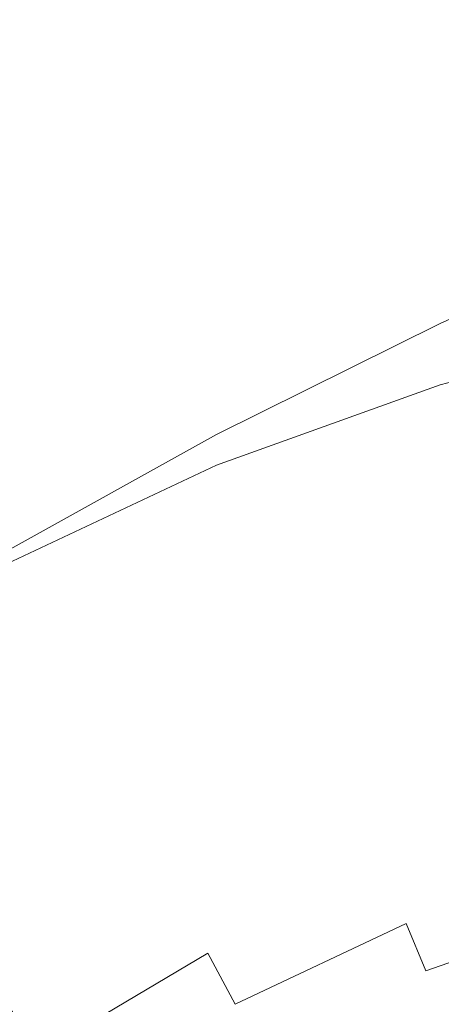
# Model space of a CAD drawing. Extents: x -61 to 61, y -140 to 24.
# Drawn here: x -6 to -4, y 9 to 14 of the extents above; entities that cross this region are included whole.
import ezdxf

# ---------------------------------------------------------------- set-up
doc = ezdxf.new("R2010")
doc.units = 0
doc.header["$LTSCALE"] = 500
doc.header["$MEASUREMENT"] = 0
doc.layers.add('FERRO_CHROM', color=7, linetype='Continuous')

msp = doc.modelspace()

# ---------------------------------------------------------------- linework, layer by layer
at = {"layer": 'FERRO_CHROM', "lineweight": 0}
for points, invisible_edges in [([(-5.3686, 11.5703), (-4.989, 17.3105), (-2.5081, 17.5358), (-2.6919, 11.6905)], 15), ([(-8.0149, 11.4474), (-7.4155, 16.9916), (-4.989, 17.3105), (-5.3686, 11.5703)], 15), ([(-6.0547, 14.528, 32.5786), (-5.9055, 14.1068, 33.7373), (-4.4477, 14.5827, 33.7512), (-4.5649, 14.9992, 32.5958)], 15), ([(-4.4477, 14.5827, 33.7512), (-4.3374, 14.2046, 34.7874), (-2.8994, 14.5566, 34.7929), (-2.974, 14.9363, 33.7581)], 15), ([(-5.9055, 14.1068, 33.7373), (-5.7612, 13.7261, 34.7763), (-4.3374, 14.2046, 34.7874), (-4.4477, 14.5827, 33.7512)], 15), ([(-6.0547, 14.528, 32.5786), (-7.5172, 13.954, 32.5501), (-7.3418, 13.5194, 33.7143), (-5.9055, 14.1068, 33.7373)], 15), ([(-4.2349, 13.873, 35.6865), (-2.8322, 14.2214, 35.6915), (-2.8994, 14.5566, 34.7929), (-4.3374, 14.2046, 34.7874)], 15), ([(-4.1406, 13.5816, 36.466), (-2.7717, 13.9249, 36.4711), (-2.8322, 14.2214, 35.6915), (-4.2349, 13.873, 35.6865)], 15), ([(-5.6215, 13.3967, 35.6764), (-4.2349, 13.873, 35.6865), (-4.3374, 14.2046, 34.7874), (-5.7612, 13.7261, 34.7763)], 15), ([(-5.9055, 14.1068, 33.7373), (-7.3418, 13.5194, 33.7143), (-7.1662, 13.1292, 34.7578), (-5.7612, 13.7261, 34.7763)], 15), ([(-4.0548, 13.3241, 37.1434), (-2.7175, 13.6616, 37.1486), (-2.7717, 13.9249, 36.4711), (-4.1406, 13.5816, 36.466)], 15), ([(-5.4891, 13.1109, 36.4559), (-4.1406, 13.5816, 36.466), (-4.2349, 13.873, 35.6865), (-5.6215, 13.3967, 35.6764)], 15), ([(-5.6215, 13.3967, 35.6764), (-5.7612, 13.7261, 34.7763), (-7.1662, 13.1292, 34.7578), (-6.9867, 12.7988, 35.6596)], 15), ([(-3.9779, 13.094, 37.7362), (-2.6688, 13.4256, 37.7413), (-2.7175, 13.6616, 37.1486), (-4.0548, 13.3241, 37.1434)], 15), ([(-5.3665, 12.8608, 37.133), (-4.0548, 13.3241, 37.1434), (-4.1406, 13.5816, 36.466), (-5.4891, 13.1109, 36.4559)], 15), ([(-3.9779, 13.094, 37.7362), (-3.91, 12.8851, 38.2619), (-2.6251, 13.2113, 38.2662), (-2.6688, 13.4256, 37.7413)], 15), ([(-5.4891, 13.1109, 36.4559), (-5.6215, 13.3967, 35.6764), (-6.9867, 12.7988, 35.6596), (-6.8103, 12.5181, 36.4391)], 15), ([(-5.2565, 12.6389, 37.726), (-3.9779, 13.094, 37.7362), (-4.0548, 13.3241, 37.1434), (-5.3665, 12.8608, 37.133)], 15), ([(-4.071, 9.573, 39.604), (-3.7384, 12.6589, 39.604), (-2.5115, 13.2161, 39.604), (-2.7388, 9.9318, 39.604)], 15), ([(-3.85, 12.629, 39.7601), (-2.7431, 13.1239, 39.8158), (-2.5115, 13.2161, 39.604), (-3.7384, 12.6589, 39.604)], 11), ([(-3.91, 12.8851, 38.2619), (-3.849, 12.692, 38.7372), (-2.5852, 13.0134, 38.7404), (-2.6251, 13.2113, 38.2662)], 15), ([(-5.3665, 12.8608, 37.133), (-5.4891, 13.1109, 36.4559), (-6.8103, 12.5181, 36.4391), (-6.6439, 12.2769, 37.1157)], 15), ([(-3.9584, 12.5994, 39.9208), (-2.9604, 13.0375, 40.0225), (-2.7431, 13.1239, 39.8158), (-3.85, 12.629, 39.7601)], 15), ([(-5.2565, 12.6389, 37.726), (-5.1617, 12.4373, 38.2532), (-3.91, 12.8851, 38.2619), (-3.9779, 13.094, 37.7362)], 15), ([(-4.0607, 12.5703, 40.0907), (-3.1492, 12.9627, 40.2186), (-2.9604, 13.0375, 40.0225), (-3.9584, 12.5994, 39.9208)], 15), ([(-3.849, 12.692, 38.7372), (-3.7926, 12.5095, 39.179), (-2.5477, 12.8263, 39.1806), (-2.5852, 13.0134, 38.7404)], 15), ([(-4.1537, 12.542, 40.2743), (-3.315, 12.8969, 40.4138), (-3.1492, 12.9627, 40.2186), (-4.0607, 12.5703, 40.0907)], 15), ([(-5.2565, 12.6389, 37.726), (-5.3665, 12.8608, 37.133), (-6.6439, 12.2769, 37.1157), (-6.4946, 12.0653, 37.7091)], 15), ([(-5.1617, 12.4373, 38.2532), (-5.0784, 12.251, 38.7309), (-3.849, 12.692, 38.7372), (-3.91, 12.8851, 38.2619)], 15), ([(-4.1537, 12.542, 40.2743), (-4.2343, 12.5147, 40.4763), (-3.4632, 12.8372, 40.6177), (-3.315, 12.8969, 40.4138)], 15), ([(-4.2343, 12.5147, 40.4763), (-4.2988, 12.4911, 40.7128), (-3.5875, 12.7865, 40.8457), (-3.4632, 12.8372, 40.6177)], 15), ([(-4.2289, 12.4868, 46.324), (-3.4584, 12.8046, 46.1768), (-3.5864, 12.7783, 45.944), (-4.2975, 12.4841, 46.0783)], 15), ([(-4.1401, 12.4723, 46.5444), (-3.3032, 12.8155, 46.3903), (-3.4584, 12.8046, 46.1768), (-4.2289, 12.4868, 46.324)], 15), ([(-4.1401, 12.4723, 46.5444), (-4.0336, 12.4308, 46.7588), (-3.1256, 12.8, 46.6017), (-3.3032, 12.8155, 46.3903)], 15), ([(-4.0336, 12.4308, 46.7588), (-3.9158, 12.3511, 46.9858), (-2.9285, 12.7446, 46.8312), (-3.1256, 12.8, 46.6017)], 15), ([(-3.7926, 12.5095, 39.179), (-3.7384, 12.3323, 39.604), (-2.5115, 12.6446, 39.604), (-2.5477, 12.8263, 39.1806)], 13), ([(-4.3434, 12.4737, 41.0001), (-4.3642, 12.465, 41.3542), (-3.728, 12.7286, 41.4419), (-3.6819, 12.7477, 41.1132)], 15), ([(-4.3434, 12.4737, 45.788), (-3.6819, 12.7477, 45.6748), (-3.728, 12.7286, 45.3461), (-4.3642, 12.465, 45.4338)], 15), ([(-4.3361, 12.4767, 44.497), (-4.3575, 12.4678, 44.9966), (-3.7075, 12.7371, 44.9346), (-3.6553, 12.7587, 44.459)], 15), ([(-4.3361, 12.4767, 42.291), (-3.6553, 12.7587, 42.3291), (-3.7075, 12.7371, 41.8535), (-4.3575, 12.4678, 41.7915)], 15), ([(-4.2988, 12.4911, 40.7128), (-4.3434, 12.4737, 41.0001), (-3.6819, 12.7477, 41.1132), (-3.5875, 12.7865, 40.8457)], 15), ([(-4.2975, 12.4841, 46.0783), (-3.5864, 12.7783, 45.944), (-3.6819, 12.7477, 45.6748), (-4.3434, 12.4737, 45.788)], 15), ([(-4.313, 12.4862, 43.9559), (-4.3361, 12.4767, 44.497), (-3.6553, 12.7587, 44.459), (-3.6064, 12.7789, 43.9379)], 15), ([(-4.313, 12.4862, 42.8322), (-3.6064, 12.7789, 42.8502), (-3.6553, 12.7587, 42.3291), (-4.3361, 12.4767, 42.291)], 15), ([(-4.301, 12.4912, 43.394), (-4.313, 12.4862, 43.9559), (-3.6064, 12.7789, 43.9379), (-3.5828, 12.7887, 43.394)], 15), ([(-4.301, 12.4912, 43.394), (-3.5828, 12.7887, 43.394), (-3.6064, 12.7789, 42.8502), (-4.313, 12.4862, 42.8322)], 15), ([(-3.9158, 12.3511, 46.9858), (-3.7932, 12.2218, 47.2441), (-2.7146, 12.6355, 47.0995), (-2.9285, 12.7446, 46.8312)], 15), ([(-5.0784, 12.251, 38.7309), (-5.0026, 12.0748, 39.1757), (-3.7926, 12.5095, 39.179), (-3.849, 12.692, 38.7372)], 15), ([(-4.3575, 12.4678, 44.9966), (-4.3642, 12.465, 45.4338), (-3.728, 12.7286, 45.3461), (-3.7075, 12.7371, 44.9346)], 15), ([(-4.3575, 12.4678, 41.7915), (-3.7075, 12.7371, 41.8535), (-3.728, 12.7286, 41.4419), (-4.3642, 12.465, 41.3542)], 15), ([(-5.2565, 12.6389, 37.726), (-6.4946, 12.0653, 37.7091), (-6.3692, 11.873, 38.2386), (-5.1617, 12.4373, 38.2532)], 15), ([(-5.3584, 9.2474, 39.604), (-4.9307, 12.0671, 39.604), (-3.7384, 12.6589, 39.604), (-4.071, 9.573, 39.604)], 15), ([(-4.9596, 12.096, 39.7465), (-3.85, 12.629, 39.7601), (-3.7384, 12.6589, 39.604), (-4.9307, 12.0671, 39.604)], 11), ([(-4.071, 9.3281, 39.604), (-2.7388, 9.5031, 39.604), (-2.5115, 12.6446, 39.604), (-3.7384, 12.3323, 39.604)], 15), ([(-5.0101, 12.1465, 40.0542), (-4.0607, 12.5703, 40.0907), (-3.9584, 12.5994, 39.9208), (-4.9866, 12.123, 39.8946)], 15), ([(-4.9866, 12.123, 39.8946), (-3.9584, 12.5994, 39.9208), (-3.85, 12.629, 39.7601), (-4.9596, 12.096, 39.7465)], 15), ([(-3.7932, 12.2218, 47.2441), (-3.6725, 12.0315, 47.5526), (-2.5253, 12.4476, 47.4291), (-2.7146, 12.6355, 47.0995)], 15), ([(-5.0281, 12.1645, 40.231), (-5.039, 12.1753, 40.4305), (-4.2343, 12.5147, 40.4763), (-4.1537, 12.542, 40.2743)], 15), ([(-5.0281, 12.1645, 40.231), (-4.1537, 12.542, 40.2743), (-4.0607, 12.5703, 40.0907), (-5.0101, 12.1465, 40.0542)], 15), ([(-5.0462, 12.1826, 43.394), (-5.0462, 12.1826, 43.9652), (-4.313, 12.4862, 43.9559), (-4.301, 12.4912, 43.394)], 15), ([(-5.0462, 12.1826, 43.394), (-4.301, 12.4912, 43.394), (-4.313, 12.4862, 42.8322), (-5.0462, 12.1826, 42.8228)], 15), ([(-5.0444, 12.1808, 40.6683), (-5.0462, 12.1826, 40.9597), (-4.3434, 12.4737, 41.0001), (-4.2988, 12.4911, 40.7128)], 15), ([(-5.0462, 12.1826, 43.9652), (-5.0462, 12.1826, 44.5154), (-4.3361, 12.4767, 44.497), (-4.313, 12.4862, 43.9559)], 15), ([(-5.0462, 12.1826, 42.8228), (-4.313, 12.4862, 42.8322), (-4.3361, 12.4767, 42.291), (-5.0462, 12.1826, 42.2727)], 15), ([(-5.0432, 12.1754, 46.1235), (-4.2975, 12.4841, 46.0783), (-4.3434, 12.4737, 45.788), (-5.0462, 12.1826, 45.8284)], 15), ([(-5.039, 12.1753, 40.4305), (-5.0444, 12.1808, 40.6683), (-4.2988, 12.4911, 40.7128), (-4.2343, 12.5147, 40.4763)], 15), ([(-5.0344, 12.1541, 46.3725), (-4.2289, 12.4868, 46.324), (-4.2975, 12.4841, 46.0783), (-5.0432, 12.1754, 46.1235)], 15), ([(-5.0167, 12.1114, 46.5945), (-4.1401, 12.4723, 46.5444), (-4.2289, 12.4868, 46.324), (-5.0344, 12.1541, 46.3725)], 15), ([(-5.0026, 12.0748, 39.1757), (-4.9307, 11.9038, 39.604), (-3.7384, 12.3323, 39.604), (-3.7926, 12.5095, 39.179)], 13), ([(-5.1617, 12.4373, 38.2532), (-6.3692, 11.873, 38.2386), (-6.2617, 11.6952, 38.7203), (-5.0784, 12.251, 38.7309)], 15), ([(-5.0462, 12.1826, 44.5154), (-5.0462, 12.1826, 45.0233), (-4.3575, 12.4678, 44.9966), (-4.3361, 12.4767, 44.497)], 15), ([(-5.0462, 12.1826, 42.2727), (-4.3361, 12.4767, 42.291), (-4.3575, 12.4678, 41.7915), (-5.0462, 12.1826, 41.7648)], 15), ([(-5.0462, 12.1826, 40.9597), (-5.0462, 12.1826, 41.3201), (-4.3642, 12.465, 41.3542), (-4.3434, 12.4737, 41.0001)], 15), ([(-5.0462, 12.1826, 45.8284), (-4.3434, 12.4737, 45.788), (-4.3642, 12.465, 45.4338), (-5.0462, 12.1826, 45.468)], 15), ([(-5.0462, 12.1826, 45.0233), (-5.0462, 12.1826, 45.468), (-4.3642, 12.465, 45.4338), (-4.3575, 12.4678, 44.9966)], 15), ([(-5.0462, 12.1826, 41.7648), (-4.3575, 12.4678, 41.7915), (-4.3642, 12.465, 41.3542), (-5.0462, 12.1826, 41.3201)], 15), ([(-5.0167, 12.1114, 46.5945), (-4.9872, 12.0402, 46.8087), (-4.0336, 12.4308, 46.7588), (-4.1401, 12.4723, 46.5444)], 15), ([(-4.9872, 12.0402, 46.8087), (-4.9429, 11.9333, 47.0337), (-3.9158, 12.3511, 46.9858), (-4.0336, 12.4308, 46.7588)], 15), ([(-5.3584, 9.125, 39.604), (-4.071, 9.3281, 39.604), (-3.7384, 12.3323, 39.604), (-4.9307, 11.9038, 39.604)], 15), ([(-4.9429, 11.9333, 47.0337), (-4.8809, 11.7835, 47.2882), (-3.7932, 12.2218, 47.2441), (-3.9158, 12.3511, 46.9858)], 15), ([(-5.0784, 12.251, 38.7309), (-6.2617, 11.6952, 38.7203), (-6.1663, 11.527, 39.1701), (-5.0026, 12.0748, 39.1757)], 15), ([(-4.8809, 11.7835, 47.2882), (-4.7981, 11.5837, 47.5908), (-3.6725, 12.0315, 47.5526), (-3.7932, 12.2218, 47.2441)], 15), ([(-5.0281, 12.1645, 40.231), (-5.8954, 11.7798, 40.2743), (-5.8407, 11.833, 40.4763), (-5.039, 12.1753, 40.4305)], 15), ([(-5.039, 12.1753, 40.4305), (-5.8407, 11.833, 40.4763), (-5.7892, 11.8697, 40.7128), (-5.0444, 12.1808, 40.6683)], 15), ([(-5.0344, 12.1541, 46.3725), (-5.0432, 12.1754, 46.1235), (-5.7888, 11.8664, 46.0783), (-5.8392, 11.8198, 46.324)], 15), ([(-5.0462, 12.1826, 43.394), (-5.0462, 12.1826, 42.8228), (-5.7794, 11.8789, 42.8322), (-5.7914, 11.8739, 43.394)], 15), ([(-5.0462, 12.1826, 43.394), (-5.7914, 11.8739, 43.394), (-5.7794, 11.8789, 43.9559), (-5.0462, 12.1826, 43.9652)], 15), ([(-5.0444, 12.1808, 40.6683), (-5.7892, 11.8697, 40.7128), (-5.749, 11.8915, 41.0001), (-5.0462, 12.1826, 40.9597)], 15), ([(-5.0432, 12.1754, 46.1235), (-5.0462, 12.1826, 45.8284), (-5.749, 11.8915, 45.788), (-5.7888, 11.8664, 46.0783)], 15), ([(-5.0462, 12.1826, 42.8228), (-5.0462, 12.1826, 42.2727), (-5.7562, 11.8884, 42.291), (-5.7794, 11.8789, 42.8322)], 15), ([(-5.0462, 12.1826, 43.9652), (-5.7794, 11.8789, 43.9559), (-5.7562, 11.8884, 44.497), (-5.0462, 12.1826, 44.5154)], 15), ([(-5.0462, 12.1826, 42.2727), (-5.0462, 12.1826, 41.7648), (-5.7349, 11.8973, 41.7915), (-5.7562, 11.8884, 42.291)], 15), ([(-5.0462, 12.1826, 44.5154), (-5.7562, 11.8884, 44.497), (-5.7349, 11.8973, 44.9966), (-5.0462, 12.1826, 45.0233)], 15), ([(-5.0462, 12.1826, 40.9597), (-5.749, 11.8915, 41.0001), (-5.7282, 11.9001, 41.3542), (-5.0462, 12.1826, 41.3201)], 15), ([(-5.0462, 12.1826, 45.8284), (-5.0462, 12.1826, 45.468), (-5.7282, 11.9001, 45.4338), (-5.749, 11.8915, 45.788)], 15), ([(-5.0462, 12.1826, 41.7648), (-5.0462, 12.1826, 41.3201), (-5.7282, 11.9001, 41.3542), (-5.7349, 11.8973, 41.7915)], 15), ([(-5.0462, 12.1826, 45.0233), (-5.7349, 11.8973, 44.9966), (-5.7282, 11.9001, 45.4338), (-5.0462, 12.1826, 45.468)], 15), ([(-4.9866, 12.123, 39.8946), (-4.9596, 12.096, 39.7465), (-6.0345, 11.5282, 39.7601), (-5.991, 11.6228, 39.9208)], 15), ([(-5.0101, 12.1465, 40.0542), (-4.9866, 12.123, 39.8946), (-5.991, 11.6228, 39.9208), (-5.9451, 11.7082, 40.0907)], 15), ([(-5.0281, 12.1645, 40.231), (-5.0101, 12.1465, 40.0542), (-5.9451, 11.7082, 40.0907), (-5.8954, 11.7798, 40.2743)], 15), ([(-5.0167, 12.1114, 46.5945), (-5.0344, 12.1541, 46.3725), (-5.8392, 11.8198, 46.324), (-5.8917, 11.7467, 46.5444)], 15), ([(-5.3584, 9.2474, 39.604), (-6.5861, 8.966, 39.604), (-6.0768, 11.4291, 39.604), (-4.9307, 12.0671, 39.604)], 15), ([(-5.0026, 12.0748, 39.1757), (-6.1663, 11.527, 39.1701), (-6.0768, 11.3638, 39.604), (-4.9307, 11.9038, 39.604)], 11), ([(-4.9596, 12.096, 39.7465), (-4.9307, 12.0671, 39.604), (-6.0768, 11.4291, 39.604), (-6.0345, 11.5282, 39.7601)], 13), ([(-5.0167, 12.1114, 46.5945), (-5.8917, 11.7467, 46.5444), (-5.9377, 11.6421, 46.7588), (-4.9872, 12.0402, 46.8087)], 15), ([(-4.9872, 12.0402, 46.8087), (-5.9377, 11.6421, 46.7588), (-5.9647, 11.5024, 46.9858), (-4.9429, 11.9333, 47.0337)], 15), ([(-4.6916, 11.3266, 47.9603), (-3.5601, 11.7688, 47.9299), (-3.6725, 12.0315, 47.5526), (-4.7981, 11.5837, 47.5908)], 15), ([(-4.9429, 11.9333, 47.0337), (-5.9647, 11.5024, 46.9858), (-5.9599, 11.3243, 47.2441), (-4.8809, 11.7835, 47.2882)], 15), ([(-5.8392, 11.8198, 46.324), (-5.7888, 11.8664, 46.0783), (-6.4997, 11.5716, 45.944), (-6.6087, 11.4997, 46.1768)], 15), ([(-5.8407, 11.833, 40.4763), (-6.606, 11.5047, 40.6177), (-6.499, 11.5728, 40.8457), (-5.7892, 11.8697, 40.7128)], 15), ([(-5.3584, 9.125, 39.604), (-4.9307, 11.9038, 39.604), (-6.0768, 11.3638, 39.604), (-6.5861, 8.917, 39.604)], 15), ([(-5.7914, 11.8739, 43.394), (-5.7794, 11.8789, 42.8322), (-6.486, 11.5862, 42.8502), (-6.5096, 11.5764, 43.394)], 15), ([(-5.7914, 11.8739, 43.394), (-6.5096, 11.5764, 43.394), (-6.486, 11.5862, 43.9379), (-5.7794, 11.8789, 43.9559)], 15), ([(-5.7888, 11.8664, 46.0783), (-5.749, 11.8915, 45.788), (-6.4104, 11.6175, 45.6748), (-6.4997, 11.5716, 45.944)], 15), ([(-5.7892, 11.8697, 40.7128), (-6.499, 11.5728, 40.8457), (-6.4104, 11.6175, 41.1132), (-5.749, 11.8915, 41.0001)], 15), ([(-5.7794, 11.8789, 42.8322), (-5.7562, 11.8884, 42.291), (-6.4371, 11.6064, 42.3291), (-6.486, 11.5862, 42.8502)], 15), ([(-5.7794, 11.8789, 43.9559), (-6.486, 11.5862, 43.9379), (-6.4371, 11.6064, 44.4589), (-5.7562, 11.8884, 44.497)], 15), ([(-5.7562, 11.8884, 42.291), (-5.7349, 11.8973, 41.7915), (-6.3849, 11.628, 41.8535), (-6.4371, 11.6064, 42.3291)], 15), ([(-5.7562, 11.8884, 44.497), (-6.4371, 11.6064, 44.4589), (-6.3849, 11.628, 44.9346), (-5.7349, 11.8973, 44.9966)], 15), ([(-5.749, 11.8915, 41.0001), (-6.4104, 11.6175, 41.1132), (-6.3644, 11.6365, 41.4419), (-5.7282, 11.9001, 41.3542)], 15), ([(-5.749, 11.8915, 45.788), (-5.7282, 11.9001, 45.4338), (-6.3644, 11.6365, 45.3461), (-6.4104, 11.6175, 45.6748)], 15), ([(-5.7349, 11.8973, 41.7915), (-5.7282, 11.9001, 41.3542), (-6.3644, 11.6365, 41.4419), (-6.3849, 11.628, 41.8535)], 15), ([(-5.7349, 11.8973, 44.9966), (-6.3849, 11.628, 44.9346), (-6.3644, 11.6365, 45.3461), (-5.7282, 11.9001, 45.4338)], 15), ([(-5.8917, 11.7467, 46.5444), (-5.8392, 11.8198, 46.324), (-6.6087, 11.4997, 46.1768), (-6.7262, 11.3976, 46.3903)], 15), ([(-5.8954, 11.7798, 40.2743), (-6.7195, 11.4101, 40.4138), (-6.606, 11.5047, 40.6177), (-5.8407, 11.833, 40.4763)], 15), ([(-5.8954, 11.7798, 40.2743), (-5.9451, 11.7082, 40.0907), (-6.8274, 11.2861, 40.2186), (-6.7195, 11.4101, 40.4138)], 15), ([(-4.8809, 11.7835, 47.2882), (-5.9599, 11.3243, 47.2441), (-5.9107, 11.1044, 47.5526), (-4.7981, 11.5837, 47.5908)], 15), ([(-4.5682, 11.0285, 48.3754), (-3.4541, 11.455, 48.3537), (-3.5601, 11.7688, 47.9299), (-4.6916, 11.3266, 47.9603)], 15), ([(-5.9451, 11.7082, 40.0907), (-5.991, 11.6228, 39.9208), (-6.9353, 11.1303, 40.0225), (-6.8274, 11.2861, 40.2186)], 15), ([(-5.8917, 11.7467, 46.5444), (-6.7262, 11.3976, 46.3903), (-6.8409, 11.2611, 46.6017), (-5.9377, 11.6421, 46.7588)], 15), ([(-5.9377, 11.6421, 46.7588), (-6.8409, 11.2611, 46.6017), (-6.941, 11.0825, 46.8312), (-5.9647, 11.5024, 46.9858)], 15), ([(-5.6794, 5.7941), (-5.3686, 11.5703), (-2.6919, 11.6905), (-2.8232, 5.8453)], 15), ([(-8.6016, 5.7596), (-8.0149, 11.4474), (-5.3686, 11.5703), (-5.6794, 5.7941)], 15), ([(-4.6916, 11.3266, 47.9603), (-4.7981, 11.5837, 47.5908), (-5.9107, 11.1044, 47.5526), (-5.8044, 10.8391, 47.9299)], 15), ([(-5.9647, 11.5024, 46.9858), (-6.941, 11.0825, 46.8312), (-7.0151, 10.8542, 47.0995), (-5.9599, 11.3243, 47.2441)], 15), ([(-4.4345, 10.7059, 48.8149), (-3.3525, 11.1112, 48.8014), (-3.4541, 11.455, 48.3537), (-4.5682, 11.0285, 48.3754)], 15), ([(-5.9599, 11.3243, 47.2441), (-7.0151, 10.8542, 47.0995), (-7.0161, 10.5875, 47.4291), (-5.9107, 11.1044, 47.5526)], 15), ([(-4.5682, 11.0285, 48.3754), (-4.6916, 11.3266, 47.9603), (-5.8044, 10.8391, 47.9299), (-5.6575, 10.5423, 48.3537)], 15), ([(-5.8044, 10.8391, 47.9299), (-5.9107, 11.1044, 47.5526), (-7.0161, 10.5875, 47.4291), (-6.8968, 10.2938, 47.8428)], 15), ([(-4.2975, 10.3752, 49.2575), (-3.2535, 10.7586, 49.2507), (-3.3525, 11.1112, 48.8014), (-4.4345, 10.7059, 48.8149)], 15), ([(-4.4345, 10.7059, 48.8149), (-4.5682, 11.0285, 48.3754), (-5.6575, 10.5423, 48.3537), (-5.4862, 10.2273, 48.8014)], 15), ([(-5.6575, 10.5423, 48.3537), (-5.8044, 10.8391, 47.9299), (-6.8968, 10.2938, 47.8428), (-6.7052, 9.9836, 48.3036)], 15), ([(-4.2975, 10.3752, 49.2575), (-4.1639, 10.0526, 49.6819), (-3.1551, 10.4184, 49.6792), (-3.2535, 10.7586, 49.2507)], 15), ([(-4.2975, 10.3752, 49.2575), (-4.4345, 10.7059, 48.8149), (-5.4862, 10.2273, 48.8014), (-5.3069, 9.908, 49.2507)], 15), ([(-5.4862, 10.2273, 48.8014), (-5.6575, 10.5423, 48.3537), (-6.7052, 9.9836, 48.3036), (-6.489, 9.6676, 48.7744)], 15), ([(-4.1639, 10.0526, 49.6819), (-4.0368, 9.7457, 50.0762), (-3.0602, 10.0975, 50.0756), (-3.1551, 10.4184, 49.6792)], 15), ([(-4.2975, 10.3752, 49.2575), (-5.3069, 9.908, 49.2507), (-5.1359, 9.5979, 49.6792), (-4.1639, 10.0526, 49.6819)], 15), ([(-5.3069, 9.908, 49.2507), (-5.4862, 10.2273, 48.8014), (-6.489, 9.6676, 48.7744), (-6.2674, 9.3553, 49.2373)], 11), ([(-4.0368, 9.7457, 50.0762), (-3.9194, 9.4622, 50.4284), (-2.9716, 9.8028, 50.4284), (-3.0602, 10.0975, 50.0756)], 15), ([(-4.1639, 10.0526, 49.6819), (-5.1359, 9.5979, 49.6792), (-4.9762, 9.3039, 50.0756), (-4.0368, 9.7457, 50.0762)], 15), ([(-4.4, 6.4477, 39.604), (-4.071, 9.573, 39.604), (-2.7388, 9.9318, 39.604), (-2.9472, 6.6376, 39.604)], 15), ([(-5.3069, 9.908, 49.2507), (-6.2674, 9.3553, 49.2373), (-6.0598, 9.0561, 49.6738), (-5.1359, 9.5979, 49.6792)], 13), ([(-3.9194, 9.4622, 50.4284), (-3.8147, 9.2095, 50.7263), (-2.8923, 9.5411, 50.7263), (-2.9716, 9.8028, 50.4284)], 13), ([(-4.0368, 9.7457, 50.0762), (-4.9762, 9.3039, 50.0756), (-4.8304, 9.0329, 50.4284), (-3.9194, 9.4622, 50.4284)], 9), ([(-5.1359, 9.5979, 49.6792), (-6.0598, 9.0561, 49.6738), (-5.8684, 8.7755, 50.0742), (-4.9762, 9.3039, 50.0756)], 9), ([(-5.8005, 6.3749, 39.604), (-5.3584, 9.2474, 39.604), (-4.071, 9.573, 39.604), (-4.4, 6.4477, 39.604)], 15), ([(-4.4, 6.2844, 39.604), (-2.9472, 6.3519, 39.604), (-2.7388, 9.5031, 39.604), (-4.071, 9.3281, 39.604)], 15), ([(-3.726, 8.9954, 50.9581), (-2.825, 9.3192, 50.9581), (-2.8923, 9.5411, 50.7263), (-3.8147, 9.2095, 50.7263)], 15), ([(-3.9194, 9.4622, 50.4284), (-4.8304, 9.0329, 50.4284), (-4.7014, 8.7917, 50.7263), (-3.8147, 9.2095, 50.7263)], 7), ([(-4.9762, 9.3039, 50.0756), (-5.8684, 8.7755, 50.0742), (-5.6955, 8.5188, 50.4284), (-4.8304, 9.0329, 50.4284)], 15), ([(-5.8005, 6.2932, 39.604), (-4.4, 6.2844, 39.604), (-4.071, 9.3281, 39.604), (-5.3584, 9.125, 39.604)], 15), ([(-5.8005, 6.3749, 39.604), (-7.1129, 6.4886, 39.604), (-6.5861, 8.966, 39.604), (-5.3584, 9.2474, 39.604)], 15), ([(-3.726, 8.9954, 50.9581), (-3.8147, 9.2095, 50.7263), (-4.7014, 8.7917, 50.7263), (-4.5921, 8.5873, 50.9581)], 15), ([(-5.8005, 6.2932, 39.604), (-5.3584, 9.125, 39.604), (-6.5861, 8.917, 39.604), (-7.1129, 6.4559, 39.604)], 15), ([(-6.0598, 9.0561, 49.6738), (-6.9242, 8.4288, 49.6685), (-6.7036, 8.1638, 50.0729), (-5.8684, 8.7755, 50.0742)], 15), ([(-4.8304, 9.0329, 50.4284), (-5.6955, 8.5188, 50.4284), (-5.5434, 8.2913, 50.7263), (-4.7014, 8.7917, 50.7263)], 15)]:
    msp.add_3dface(points, dxfattribs=dict(at, invisible_edges=invisible_edges))

doc.saveas('drawing.dxf')
